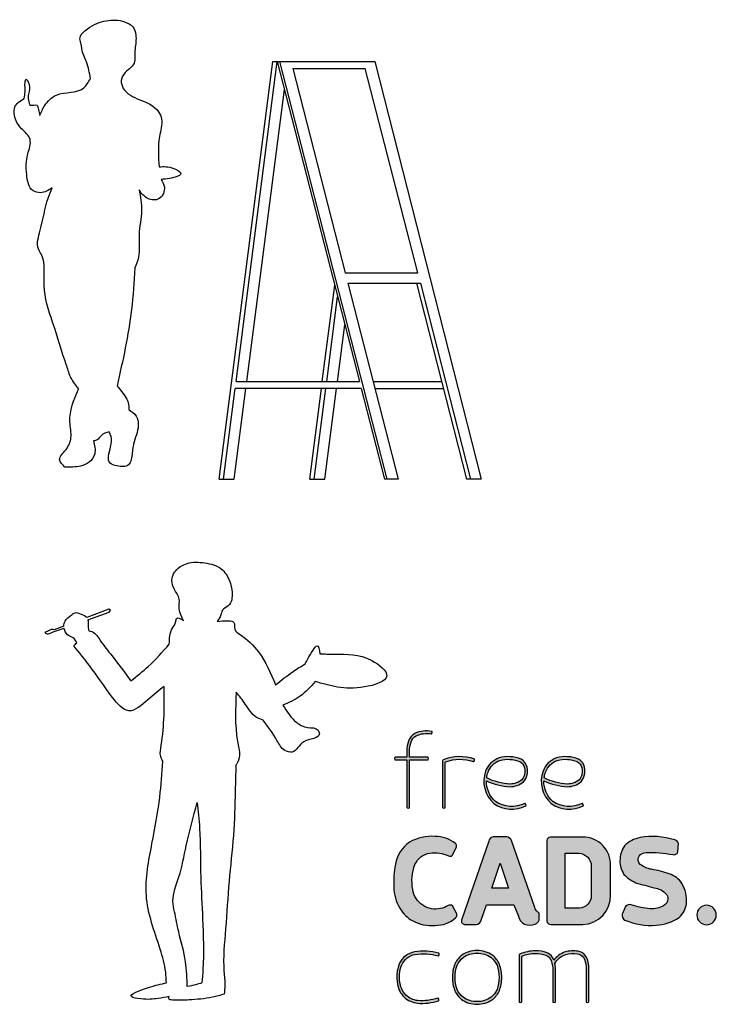
# Model space of a CAD drawing. Units: inches. Extents: x -6197 to -6119.5, y 12062.3 to 12122.4.
import ezdxf

# ---------------------------------------------------------------- set-up
doc = ezdxf.new("R2010")
doc.units = ezdxf.units.IN
doc.header["$MEASUREMENT"] = 0
doc.layers.add('freecads.com', color=7, linetype='Continuous')

# ---------------------------------------------------------------- blocks, each defined once
blk = doc.blocks.new('A$C7A693FB6')
at = {"layer": 'freecads.com', "true_color": 0xc7c8ca}
h = blk.add_hatch(color=9, dxfattribs=at)
h.dxf.hatch_style = 1
edge = h.paths.add_edge_path()
edge.add_arc((140.1538127532352, 300.6546312716704), 21.61675633792863, 108.2032252494281, 160.6504463965192)
edge.add_arc((147.7178234376818, 297.4731191089118), 29.81176414172355, 159.6978691462817, 228.706553973592)
edge.add_arc((146.3245251336371, 302.1564739358803), 32.67411261440294, 235.9813383223777, 295.5016419348553)
edge.add_arc((160.1494820244516, 273.0936783557672), 0.4918813364811017, 299.5324380509559, 342.7686740131996)
edge.add_arc((158.6254212458475, 273.3114541418208), 2.026726126424374, 349.6683109373354, 421.3351453676448)
edge.add_arc((159.4152204808121, 274.6329702099475), 0.4918813364807222, 68.23478229087897, 110.683813852154)
edge.add_arc((146.3245251336405, 302.1564739358805), 29.98785541781536, 236.3083764983362, 295.51450789889964, ccw=False)
edge.add_arc((147.7178234376808, 297.4731191089119), 27.12550694513324, 178.6471360152599, 228.3465639945595, ccw=False)
edge.add_arc((147.8832632161733, 355.9556434467408), 63.95382284342681, 244.7473414766129, 266.8824281259978)
edge.add_arc((144.4494490085858, 313.1411216460407), 21.04469848496443, 269.8793420018887, 310.7286813278013)
edge.add_arc((145.7998834629707, 307.8461802232047), 16.33301927633285, 319.2900061744131, 373.6420763243655)
edge.add_arc((149.5666043489365, 309.1554966144702), 12.36971602405946, 11.86324171132332, 60.95424492016926)
edge.add_arc((142.7280703080931, 288.6233387050087), 33.87556016904278, 67.71857367640276, 105.981897984822)
edge = h.paths.add_edge_path(flags=16)
edge.add_arc((149.4952735232085, 309.0762608876301), 9.787749267912577, 12.2091753879331, 59.922429973902126, ccw=False)
edge.add_arc((145.7174918049491, 307.8872508291432), 13.73634082696034, -39.7856299137178, 13.724243883165684, ccw=False)
edge.add_arc((144.4494490085832, 313.1411216460385), 18.35844128837472, 270.09352389860436, 310.094068738446, ccw=False)
edge.add_arc((147.8832632161673, 355.9556434467427), 61.26756564684096, 243.7873216456942, 266.8151733359257, ccw=False)
edge.add_arc((147.7491142864103, 297.4672288530357), 27.15729734774515, 159.6149002581664, 172.5493091997715, ccw=False)
edge.add_arc((140.153812753234, 300.654631271672), 18.9304991413382, 108.35887957662649, 160.6504463965181, ccw=False)
edge.add_arc((142.7280703080969, 288.6233387050073), 31.18930297245655, 68.02212811044461, 105.8850275307042, ccw=False)
edge = h.paths.add_edge_path()
edge.add_arc((198.202223562937, 300.6546312716712), 21.61675633792764, 108.2032252494269, 160.6504463965205)
edge.add_arc((205.7662342473849, 297.4731191089119), 29.81176414172408, 159.6978691462824, 228.7065539735913)
edge.add_arc((204.3729359433387, 302.1564739358795), 32.67411261440186, 235.9813383223783, 295.5016419348543)
edge.add_arc((218.1978928341549, 273.0936783557707), 0.4918813364828653, 299.5324380504857, 342.7686740115021)
edge.add_arc((216.6738320555507, 273.3114541418201), 2.026726126423786, 349.6683109370368, 421.3351453677147)
edge.add_arc((217.463631290511, 274.6329702099473), 0.4918813364815973, 68.23478229069511, 110.683813852346)
edge.add_arc((204.3729359433407, 302.1564739358807), 29.98785541781419, 236.30837649834018, 295.5145078988942, ccw=False)
edge.add_arc((205.7662342473832, 297.4731191089118), 27.12550694513312, 178.6471360152597, 228.3465639945596, ccw=False)
edge.add_arc((205.9316740258758, 355.9556434467404), 63.9538228434264, 244.7473414766128, 266.8824281259978)
edge.add_arc((202.4978598182882, 313.141121646041), 21.04469848496466, 269.8793420018889, 310.7286813278011)
edge.add_arc((203.8482942726739, 307.8461802232046), 16.33301927633222, 319.290006174412, 373.6420763243666)
edge.add_arc((207.6150151586388, 309.1554966144699), 12.36971602405979, 11.86324171132408, 60.95424492016862)
edge.add_arc((200.7764811177956, 288.6233387050083), 33.8755601690432, 67.71857367640301, 105.9818979848218)
edge = h.paths.add_edge_path(flags=16)
edge.add_arc((207.5436843329116, 309.0762608876305), 9.787749267911977, 12.20917538793151, 59.92242997390349, ccw=False)
edge.add_arc((203.7659026146512, 307.8872508291433), 13.73634082696076, -39.78562991371689, 13.724243883164775, ccw=False)
edge.add_arc((202.4978598182855, 313.141121646039), 18.35844128837518, 270.09352389860493, 310.0940687384455, ccw=False)
edge.add_arc((205.9316740258698, 355.9556434467427), 61.26756564684091, 243.7873216456942, 266.8151733359257, ccw=False)
edge.add_arc((205.7975250961121, 297.4672288530359), 27.15729734774434, 159.6149002581662, 172.5493091997716, ccw=False)
edge.add_arc((198.2022235629369, 300.6546312716716), 18.93049914133868, 108.35887957662709, 160.6504463965173, ccw=False)
edge.add_arc((200.7764811177994, 288.6233387050077), 31.18930297245618, 68.02212811044433, 105.8850275307044, ccw=False)
edge = h.paths.add_edge_path()
edge.add_arc((77.4383804729058, 318.1713471843356), 1.187161785593199, 119.643900352638, 181.8497095416057)
edge.add_line((76.25183727888907, 318.1330280780639), (76.25183727889089, 271.2397693597086))
edge.add_arc((76.74250195588859, 271.274344262877), 0.4918813364850925, 184.0307098855339, 227.2669458584226)
edge.add_arc((77.59522691546975, 272.5561584823187), 2.026726126421155, 234.1665827842983, 305.8334172158771)
edge.add_arc((78.44795187505609, 271.2743442628779), 0.4918813364829538, 312.7330541417854, 364.8189486990127)
edge.add_line((78.93809447547756, 271.3156659331289), (78.93809447547937, 316.8658167021531))
edge.add_arc((79.45977891201615, 316.7667980734737), 0.5309984370506567, 103.60895254350089, 169.2527833850964, ccw=False)
edge.add_arc((93.8189592287604, 277.5722746403117), 42.26964161502002, 71.40332000574301, 110.03902691438739, ccw=False)
edge.add_arc((107.4160080386091, 318.1126323747644), 0.4918813364845933, 256.230659968113, 298.6794023509207)
edge.add_arc((106.4728650092169, 319.3294597150131), 2.026726126424748, 305.5790392766892, 377.2458737086602)
edge.add_arc((107.9596257438401, 319.7291221574039), 0.4918813364833685, 24.14551063533708, 67.38174660705616)
edge.add_arc((93.8189592287654, 277.5722746403123), 44.95589881160895, 71.41245649237347, 112.1746551594717)
edge = h.paths.add_edge_path()
edge.add_arc((65.16475690578633, 347.5960534314625), 0.4918813364808153, 31.55574755267662, 74.7919835243243)
edge.add_arc((59.95728752306445, 321.0632684063825), 27.52962218528399, 78.82269341066285, 115.3411563788757)
edge.add_arc((55.05603529607061, 333.7149427651734), 14.03222032725949, 119.3679185821839, 161.4016785520149)
edge.add_arc((70.49085921057485, 328.2376457423035), 30.40907221205861, 160.8955694441944, 180.0052612748601)
edge.add_line((40.0817871267227, 328.2348533815348), (40.0817871267227, 321.8651307657929))
edge.add_line((40.0817871267227, 321.8651307657929), (28.39882337656854, 321.8651307657929))
edge.add_arc((28.43339827973917, 321.3744660887993), 0.4918813364811202, 94.03070988582041, 137.2669458583613)
edge.add_arc((29.7152124991823, 320.5217411292111), 2.026726126422403, 144.1665827841608, 215.8334172157518)
edge.add_arc((28.43339827974179, 319.6690161696238), 0.4918813364832616, 222.7330541411461, 274.0307098860634)
edge.add_line((28.46797318291465, 319.1783514926283), (40.08178712672088, 319.1783514926283))
edge.add_line((40.08178712672088, 319.1783514926283), (40.0817871267227, 271.2397693597086))
edge.add_arc((40.5724518037204, 271.274344262877), 0.4918813364850925, 184.0307098855339, 227.2669458584226)
edge.add_arc((41.42517676330247, 272.5561584823193), 2.026726126422144, 234.166582784287, 305.8334172158888)
edge.add_arc((42.27790172288784, 271.2743442628764), 0.4918813364831459, 312.7330541420634, 364.8189486991835)
edge.add_line((42.76804432330937, 271.3156659331289), (42.76804432330937, 319.1716047255431))
edge.add_line((42.76804432330937, 319.1716047255431), (61.16963453544849, 319.1783514926319))
edge.add_arc((61.13505963228442, 319.6690161696508), 0.4918813365058924, 274.0307098848521, 317.2669458581709)
edge.add_arc((59.85324541284878, 320.5217411292149), 2.026726126426666, 324.1665827844579, 395.8334172153672)
edge.add_arc((61.13505963228242, 321.3744660887727), 0.4918813365108904, 42.7330541414902, 94.07272378279853)
edge.add_line((61.10012494343391, 321.8651052807691), (42.76804432330937, 321.8583839987041))
edge.add_line((42.76804432330937, 321.8583839987041), (42.76804431199707, 328.2344114724692))
edge.add_arc((70.49497584455897, 328.2373015020895), 27.72693168317847, 160.8486489196256, 180.0059720455945, ccw=False)
edge.add_arc((55.05603529607211, 333.7149427651742), 11.34596313067297, 119.83176293224949, 161.401678552021, ccw=False)
edge.add_arc((59.95728752306032, 321.0632684063825), 24.84336498869465, 78.80715845433161, 115.117361622282, ccw=False)
edge.add_arc((64.83416259426407, 345.922952469769), 0.4918813364843396, 263.640375758216, 306.0896392688103)
edge.add_arc((63.74195897024139, 347.0079772591266), 2.026726126418368, 312.9892761945861, 384.6561106267534)
at = {"layer": 'freecads.com', "true_color": 0x000000}
h = blk.add_hatch(color=18, dxfattribs=at)
h.dxf.hatch_style = 1
edge = h.paths.add_edge_path()
edge.add_arc((343.1696204293858, 162.4636060825214), 9.838309727421802, 0, 180)
edge.add_arc((343.1696204293858, 162.4636060825214), 9.838309727421802, 180, 360)
edge = h.paths.add_edge_path()
edge.add_arc((290.8848206669144, 177.6306236927711), 32.04856826551866, 353.2755136182471, 391.5868350017521)
edge.add_arc((298.2236303118646, 181.1165336599412), 23.98708497329241, 33.67621700606461, 72.60126687052109)
edge.add_arc((270.9021272323723, 107.8038741768424), 102.1994084677598, 70.27428636491834, 80.65532487628896)
edge.add_arc((291.0335735315744, 232.70193125369), 24.31354191749976, 231.7920908530376, 261.63525273384664, ccw=False)
edge.add_arc((280.257231356353, 218.3758302061226), 6.403233737567811, 145.1712782271715, 228.2716123444561, ccw=False)
edge.add_arc((282.785907775978, 215.2917684481669), 10.29788866606735, 93.5563307499346, 139.1098523304732, ccw=False)
edge.add_arc((286.8683735513037, 112.8343215968708), 112.8343217996079, 78.64121473179688, 92.39808452475802, ccw=False)
edge.add_arc((309.9871765515883, 227.9233395635781), 4.553757391280077, 258.654450342611, 335.5687012640083)
edge.add_line((314.1331807611859, 226.0398971108771), (314.7970437249642, 234.8194093676902))
edge.add_arc((309.5631491772793, 233.0283636003942), 5.531861990038623, 18.89101565281942, 74.61733202640126)
edge.add_arc((288.5513327932312, 166.6886317145113), 75.11587323568475, 72.58680032898508, 99.7343136317976)
edge.add_arc((281.0442879602331, 212.538934688426), 28.6585954700145, 100.4408533901963, 136.342336068393)
edge.add_arc((280.4691309319552, 217.7252925452275), 24.88927011657055, 144.0895788053085, 180.8593640679634)
edge.add_arc((279.6484364410751, 216.7879023245663), 24.07238635462055, 178.6572448966717, 213.8744914599057)
edge.add_arc((283.9083169300389, 225.8216059037505), 33.04436405735626, 222.7984799594865, 252.0749885901088)
edge.add_arc((409.8939510715993, 669.867587108679), 494.5964883506406, 254.0209082578499, 256.2350209104834)
edge.add_arc((287.8806232958599, 170.256933887438), 19.70056637433939, 44.20654637147919, 77.30587175785729, ccw=False)
edge.add_arc((297.0062831397495, 179.0720729556042), 7.012818873662098, -1.5001651294591056, 44.5650102805173, ccw=False)
edge.add_arc((295.756437482093, 179.0261742001098), 8.261408473637987, 298.2311871199401, 359.0449879430868, ccw=False)
edge.add_arc((287.8090225876832, 193.0179499165473), 24.35119689081586, 266.4157178802607, 299.13356767022924, ccw=False)
edge.add_arc((292.7563057973377, 245.0047183918243), 76.56416303974659, 250.4022047850329, 265.15275002210376, ccw=False)
edge.add_arc((265.5789486413729, 167.4099730391829), 5.667093522619209, 74.68772782329917, 141.4681576504624)
edge.add_line((261.1457963251905, 170.9402859906986), (257.9689850336545, 163.3219308767075))
edge.add_arc((262.6274547032019, 161.8429865874872), 4.887598170135409, 162.3866955760505, 246.1384215057274)
edge.add_arc((287.4494915989869, 220.3589992849836), 68.45008656556237, 246.95122400588, 273.9898026799247)
edge.add_arc((289.6879885954807, 197.0643455740836), 45.0602960849256, 273.2112748019098, 304.7435954536468)
edge.add_arc((301.4890011550982, 176.2723307118625), 21.35855686439896, 310.5275175533543, 353.5632215634329)
edge = h.paths.add_edge_path()
edge.add_line((246.0640145070392, 182.6210778351815), (246.0640145070392, 212.3241524614095))
edge.add_arc((218.1816005595172, 213.3041035511928), 27.89962923910172, 357.9871197448085, 450.5803736083035)
edge.add_line((217.8989980409788, 241.202301476791), (185.2995279704282, 241.202301476791))
edge.add_arc((185.7592706872992, 237.0681434450711), 4.159642532351842, 96.34555580739377, 170.0567550037188)
edge.add_line((181.6621089846267, 237.7863996522174), (181.6621089846267, 156.5067082910973))
edge.add_arc((185.7130168313935, 156.8159415744951), 4.062693639269118, 184.3653094378038, 271.2718551952325)
edge.add_line((185.8031933454386, 152.7542488481959), (218.0454575576841, 152.7542488481959))
edge.add_arc((216.67229351146, 182.1181822956717), 29.39602297940376, 272.6774079435917, 360.980241362738)
edge = h.paths.add_edge_path(flags=16)
edge.add_line((214.5788121052374, 169.443439005463), (200.2437425900462, 169.443439005463))
edge.add_line((200.2437425900462, 169.443439005463), (200.2437425900462, 224.861223551452))
edge.add_line((200.2437425900462, 224.861223551452), (214.3589203687698, 224.861223551452))
edge.add_arc((213.4891577763401, 211.7654653452275), 13.1246093261128, 0.9488699358980739, 86.20024701537318, ccw=False)
edge.add_line((226.611967342551, 211.9828108122856), (226.611967342551, 182.0684988974281))
edge.add_arc((213.9991504561088, 182.0429546585186), 12.6128427532838, -87.36586990839709, 0.11603871621440476, ccw=False)
edge = h.paths.add_edge_path()
edge.add_arc((140.7943554872424, 236.1256069520055), 5.189345677915158, 16.42917765890726, 86.1416713329243)
edge.add_line((141.143544767614, 241.3031908877201), (127.331249254732, 241.3031908877201))
edge.add_arc((128.4653361711673, 235.6836558771457), 5.732828871429978, 101.4096981907611, 167.2180096827639)
edge.add_line((122.8745728468184, 236.951998228491), (95.47711365303621, 157.2481774119115))
edge.add_arc((98.60738128902854, 156.1997775287089), 3.301169154714755, 161.4830965687202, 264.7226972713264)
edge.add_line((98.30375252002341, 152.9126013304085), (110.1119305099874, 152.9126013304085))
edge.add_arc((110.0940285590948, 158.1590759387759), 5.246505150677897, 270.1955031382058, 350.0571425142275)
edge.add_line((115.2617335469786, 157.2531833103203), (120.461765660837, 172.6769416223142))
edge.add_line((120.461765660837, 172.6769416223142), (148.3229994405847, 172.6769416223142))
edge.add_line((148.3229994405847, 172.6769416223142), (152.8661881407807, 161.3005524899454))
edge.add_arc((165.8082469593937, 164.7120474554202), 13.3841392836409, 194.7671190466299, 239.9582071692397)
edge.add_arc((164.2980651482303, 166.6209022411928), 14.45869936490273, 248.9626154833211, 292.8840273558571)
edge.add_arc((167.1546344916472, 160.3464100112096), 7.569652552684759, 291.4321409489293, 335.0884638981837)
edge.add_line((174.0200006915566, 157.1579328340122), (174.0200006915566, 162.8572921045561))
edge.add_arc((170.2133089746288, 162.4959730180938), 3.823800898316829, 5.422089434263651, 57.84182406900277)
edge.add_arc((176.9176596580193, 171.7945161503539), 7.651199587942645, 194.1939537312615, 232.3928357147342, ccw=False)
edge.add_line((169.500041773932, 169.9184031313162), (145.7718205383499, 237.593309316213))
h.paths.add_polyline_path([(142.7897797849255, 189.5736803996588), (126.0445350820519, 189.5736803996588), (134.3902020946298, 214.9818573193406)], flags=16)
edge = h.paths.add_edge_path()
edge.add_arc((86.8592510146051, 162.4373828536583), 3.826042247839482, 312.1299985804686, 377.972319914028)
edge.add_line((90.49860418655226, 163.6179368643207), (86.17702548081797, 171.5486033577909))
edge.add_arc((83.80309661618482, 169.1466032604943), 3.377150088721392, 45.33676058611885, 125.9106013597289)
edge.add_arc((66.51498360703901, 199.7613530360744), 31.80534970440741, 284.01046898674167, 298.7691590134854, ccw=False)
edge.add_arc((69.19584694103584, 191.6347990389389), 23.28013952352295, 236.3772556936009, 282.45069946151494, ccw=False)
edge.add_arc((69.31177533073551, 191.9217751513023), 23.58337955629239, 189.0063333186407, 236.52878679716508, ccw=False)
edge.add_arc((92.87855886101421, 196.6924304553491), 47.61740674763477, 159.5296417362086, 190.2368839039962, ccw=False)
edge.add_arc((65.59756286227851, 206.4608114536045), 18.6469552126828, 96.74101039355781, 158.3335350568109, ccw=False)
edge.add_arc((68.05774919894961, 191.8480520613528), 33.45539524065125, 65.18297915570167, 97.9877288239366, ccw=False)
edge.add_arc((83.75100261094548, 225.04324660106), 3.275939245330761, 239.7304829850701, 312.0218741429899)
edge.add_line((85.94396309699187, 222.609586344217), (90.19868691474403, 231.1402753823822))
edge.add_arc((87.38786010881513, 232.3313364806043), 3.052764955352191, 337.0356602815251, 411.5960473281256)
edge.add_arc((68.12174828755826, 207.3918649390801), 34.56699281293001, 52.2500320303104, 89.00434785631009)
edge.add_arc((65.63410976224633, 195.8233516607141), 46.23354774673614, 86.1699238497659, 119.5979673440978)
edge.add_arc((62.23916945322021, 208.0313572675149), 34.08098981112958, 124.779191723681, 170.4354704173881)
edge.add_arc((113.2601339306768, 196.0072124369949), 86.4567015183262, 168.1953079947811, 183.466399120789)
edge.add_arc((69.91247652488372, 191.1843436988534), 42.9527708221282, 180.5396848707813, 210.7589979072758)
edge.add_arc((63.08503768021617, 187.0612726979269), 34.97715789889036, 210.6749329033254, 240.8972567862861)
edge.add_arc((65.13893098518851, 193.0687430847212), 41.24055603915648, 242.4636306661784, 274.83212936902)
edge.add_arc((69.18102172545848, 182.6412316579221), 30.67172864667495, 268.9386626855082, 311.3034906129058)
at = {"layer": 'freecads.com', "true_color": 0xc7c8ca}
h = blk.add_hatch(color=9, dxfattribs=at)
h.dxf.hatch_style = 1
edge = h.paths.add_edge_path()
edge.add_arc((208.261278111128, 95.1205834886234), 28.40779453373561, 81.64014714796792, 105.13414053939351, ccw=False)
edge.add_arc((211.1142185195407, 113.8620371179961), 9.451196814020392, 40.50808698988442, 82.233108941956, ccw=False)
edge.add_arc((204.5954294681008, 110.4493599938276), 16.70490751088967, 0.05396173480869493, 34.8753669321531, ccw=False)
edge.add_line((221.3003295703147, 110.465092839484), (221.3003283777343, 74.68873519509361))
edge.add_arc((221.7909930547285, 74.72331009826036), 0.4918813364814429, 184.0307098853647, 227.2669458585905)
edge.add_arc((222.6437180143141, 76.00512431770449), 2.026726126422278, 234.16658278429, 305.8334172158861)
edge.add_arc((223.496442973899, 74.72331009826387), 0.4918813364852829, 312.7330541419156, 364.81894870143)
edge.add_line((223.986585574321, 74.76463176853576), (223.986585574321, 110.4676240775552))
edge.add_arc((204.5954294680946, 110.4493599938247), 19.39116470748461, 0.05396556034367673, 35.25589158689552)
edge.add_arc((211.1147589862007, 113.862691055492), 12.13662000111364, 39.86791125577775, 80.58244588785008)
edge.add_arc((208.2612781111257, 95.1205834886259), 31.094051730321, 81.04627766673387, 105.3183102910388)
edge.add_arc((207.3128970348926, 103.583282575004), 22.71989786920953, 108.6515278312196, 144.9559544340595)
edge.add_arc((166.082535485584, 107.9340489835826), 24.24236241244342, 21.01885948635306, 30.53011243698279)
edge.add_arc((177.7262209629165, 113.6364303957112), 11.3605410446993, 35.59560743798678, 68.07514234883433)
edge.add_arc((171.2027314627878, 98.61814760329645), 27.73197876278706, 67.15778955630186, 92.60395400663121)
edge.add_arc((170.9580505700843, 83.44886938712713), 42.88464082449499, 91.35652746266034, 112.8387435126899)
edge.add_arc((154.9292420017163, 121.6887432459818), 1.423068406686943, 115.6669681166932, 172.4859943177595)
edge.add_line((153.5183935898222, 121.8748358271514), (153.518393589824, 74.68873519509361))
edge.add_arc((154.0090582668187, 74.72331009826064), 0.4918813364820582, 184.0307098853929, 227.2669458585619)
edge.add_arc((154.8617832264046, 76.0051243177047), 2.026726126422984, 234.1665827842727, 305.8334172159035)
edge.add_arc((155.7145081859886, 74.72331009826233), 0.4918813364853513, 312.7330541421878, 364.8189487016086)
edge.add_line((156.2046507864106, 74.76463176853576), (156.2046507864106, 120.4799220949462))
edge.add_arc((156.6910339660905, 120.5089898316033), 0.4872509936263564, 108.93241815004339, 183.4201019744719, ccw=False)
edge.add_arc((170.9580505700787, 83.44886938712074), 40.19838362791297, 91.3565274626518, 111.0294599033812, ccw=False)
edge.add_arc((171.1986952190427, 98.60450457176027), 25.05986157365111, 67.16139386137081, 92.7270237863437, ccw=False)
edge.add_arc((177.7220497016358, 113.6323624109626), 8.680054637799602, 36.35606175760063, 68.34351252844567, ccw=False)
edge.add_arc((166.0825354855874, 107.9340489835706), 21.5561052158567, 1.6618769930880717, 30.202188607587175, ccw=False)
edge.add_line((187.6295737281343, 108.5592010061264), (187.6295737281362, 74.68873519509361))
edge.add_arc((188.1202384051309, 74.72331009826061), 0.4918813364819995, 184.03070988539, 227.2669458585646)
edge.add_arc((188.9729633647159, 76.00512431770447), 2.026726126422267, 234.1665827842898, 305.8334172158863)
edge.add_arc((189.8256883243014, 74.72331009826364), 0.4918813364847301, 312.733054141885, 364.818948701462)
edge.add_line((190.3158309247228, 74.76463176853576), (190.3158309247228, 108.5970176826158))
edge.add_arc((166.082535485596, 107.9340489835716), 24.24236241243658, 1.567093344320208, 13.39955175350389)
edge.add_arc((208.1153021152303, 102.0567155372392), 21.7383549929397, 109.5400224172028, 148.0755155677706, ccw=False)
edge = h.paths.add_edge_path()
edge.add_arc((109.8960746482563, 101.5249303539561), 26.35028038201353, 25.19111344563328, 49.7064704732981)
edge.add_arc((111.3594953560967, 99.59906902525408), 26.97639124184472, 54.72891190369938, 90.5541312783105)
edge.add_arc((110.8377037248754, 99.5990690252916), 26.97639124180727, 89.44586872167257, 125.2710880963797)
edge.add_arc((112.3011244327363, 101.5249303539557), 26.35028038202159, 130.2935295267702, 154.808886554339)
edge.add_arc((126.2398219926386, 99.37065730895813), 40.07870566201949, 160.5129937365808, 179.9533827710763)
edge.add_arc((126.2398219926421, 99.43587530629524), 40.07870566202318, 180.0466172292821, 199.4870062634114)
edge.add_arc((112.3011244327332, 97.28160226129147), 26.35028038201616, 205.1911134456421, 229.7064704731974)
edge.add_arc((110.8377037248802, 99.20746358995937), 26.97639124180819, 234.7289119035809, 270.5541312783211)
edge.add_arc((111.3594953560901, 99.20746359000026), 26.97639124184894, 269.4458687217075, 305.2710880963778)
edge.add_arc((109.8960746482509, 97.28160226129401), 26.35028038201687, 310.2935295267836, 334.8088865543788)
edge.add_arc((95.95737708834096, 99.43587530629048), 40.07870566202343, 340.5129937366125, 359.9533827709016)
edge.add_arc((95.95737708833893, 99.37065730896285), 40.07870566202546, 0.04661722909374306, 19.48700626338697)
edge = h.paths.add_edge_path(flags=16)
edge.add_arc((95.95737708832343, 99.4315040991513), 37.39244846545177, 340.72003334334147, 359.95338277108937, ccw=False)
edge.add_arc((109.8960746482577, 97.27723105415876), 23.66402318542281, 310.5838482302023, 334.48791566190687, ccw=False)
edge.add_arc((111.2307994702083, 99.463494872907), 24.57709084166403, 269.6918050798081, 304.8956357211521, ccw=False)
edge.add_arc((110.9674367642077, 99.46801718512084), 24.58160753253385, 235.11341864058681, 270.30572081836954, ccw=False)
edge.add_arc((112.3011244327323, 97.2772310541579), 23.66402318542845, 205.5120843380843, 229.421378555179, ccw=False)
edge.add_arc((126.2398219926608, 99.43150409915143), 37.39244846545259, 180.0466172289109, 199.2799666566583, ccw=False)
edge.add_arc((126.239821992653, 99.37065730896055), 37.39244846544481, 160.7200333433143, 179.953382771084, ccw=False)
edge.add_arc((112.3011244327279, 101.5249303539543), 23.66402318542558, 130.5786214448013, 154.4879156618746, ccw=False)
edge.add_arc((110.9674367642114, 99.33414422299444), 24.5816075325339, 89.69427918164308, 124.88658135941299, ccw=False)
edge.add_arc((111.2307994702097, 99.33866653520876), 24.57709084166363, 55.104364278877085, 90.30819492019953, ccw=False)
edge.add_arc((109.8960746482558, 101.5249303539546), 23.66402318542525, 25.512084338125078, 49.416151769825376, ccw=False)
edge.add_arc((95.9573770883301, 99.3706573089605), 37.39244846544509, 0.04661722891609088, 19.279966656685588, ccw=False)
edge = h.paths.add_edge_path()
edge.add_arc((51.59033076620959, 104.5023450878739), 21.02604112400761, 100.2293871277257, 155.6131205923017)
edge.add_arc((67.16018527017981, 99.60362165698818), 37.2813191884159, 158.6376280384836, 190.7802142258445)
edge.add_arc((56.42350627530941, 97.4312892324859), 26.32810504628776, 190.5064794435654, 223.1434487199879)
edge.add_arc((54.20039884524137, 98.75792931699738), 25.73379501119169, 228.692036714497, 262.7062459628369)
edge.add_arc((54.99629556388413, 128.0783758007159), 54.9962966249523, 265.7632922277344, 288.1939427880684)
edge.add_arc((71.99382573105079, 76.29161325324303), 0.4918813365030065, 290.7426716697364, 333.9789076450074)
edge.add_arc((70.5209421648571, 76.73972211307334), 2.026726126427396, 340.8785445712408, 412.5453790012286)
edge.add_arc((71.50340573258447, 77.92502919896899), 0.4918813365100457, 59.44501592400427, 103.2123217645986)
edge.add_arc((54.99629556388619, 128.0783758007215), 52.31003942836946, 265.84298783294275, 288.26507989886755, ccw=False)
edge.add_arc((54.20039884524117, 98.75792931699898), 23.04753781460447, 229.0154744748766, 262.53072476759314, ccw=False)
edge.add_arc((56.42386378112957, 97.43153721921128), 23.64227862535174, 190.4758104875937, 222.827578853519, ccw=False)
edge.add_arc((67.16018527018193, 99.60362165698568), 34.59506199182982, 158.7569020747099, 190.7802142258665, ccw=False)
edge.add_arc((51.59033076621142, 104.5023450878756), 18.33978392742007, 100.29556229082152, 155.3949868098461, ccw=False)
edge.add_arc((56.89068516353239, 70.05863085961148), 53.1845519136239, 73.86742914481181, 99.28179610676523, ccw=False)
edge.add_arc((71.76329717507345, 121.6315241590186), 0.4918813365030767, 258.8984685785338, 299.6750907375683)
edge.add_arc((70.79915154433625, 122.8317786122677), 2.026726126428695, 306.5747276610272, 378.2415620906522)
edge.add_arc((72.27874278589158, 123.2572163958602), 0.4918813365110627, 25.14119901544435, 71.25337670798646)
edge.add_arc((56.89068516353579, 70.05863085961332), 55.8708091102089, 73.84411949061781, 99.30563497474644)
at = {"layer": 'freecads.com'}
for points in [[(65.58390442835662, 347.8534686670282, 0.1909240699250873), (65.29378928155711, 348.0707089857133, 0.1607042461837881), (48.17441188112207, 345.943862034168, 0.1854914147818408), (41.75660903182506, 338.1902604471543, 0.08357553701263709), (40.0817871267227, 328.2348533815348), (40.0817871267227, 321.8651307657929), (28.39882337656854, 321.8651307657929, 0.1909240699291303), (28.0721000067133, 321.7082486633699, 0.3233132727007023), (28.07210000671148, 319.3352335950549, 0.227642567099128), (28.46797318291465, 319.1783514926283), (40.08178712672088, 319.1783514926283), (40.0817871267227, 271.2397693597086, 0.1909240699306959), (40.23866922914749, 270.9130459898479, 0.3233132727007579), (42.61168429746249, 270.9130459898515, 0.231262987135859), (42.76804432330937, 271.3156659331289), (42.76804432330937, 319.1716047255431), (61.16963453544849, 319.1783514926319, 0.1909240699326368), (61.49635790532739, 319.3352335950622, 0.3233132726974162), (61.49635790533102, 321.7082486633626, 0.2278353952159352), (61.10012494343391, 321.8651052807691), (42.76804432330937, 321.8583839987041), (42.76804431199707, 328.2344114724692, -0.08378482305409404), (44.3025838440517, 337.3335282943044, -0.1833986582441332), (49.41192982166103, 343.557450207707, -0.1597722091533594), (64.7796775841307, 345.4340980611232, 0.1873674031164196), (65.12390541348395, 345.5254649254457, 0.3233132727034803)], [(76.85120083540642, 319.2031287399368, 0.2782918623332811), (76.25183727888907, 318.1330280780639), (76.25183727889089, 271.2397693597086, 0.1909240699306948), (76.40871938131568, 270.9130459898479, 0.3233132727006405), (78.78173444962886, 270.9130459898515, 0.2312629871363541), (78.93809447547756, 271.3156659331289), (78.93809447547937, 316.8658167021531, -0.2945238314324685), (79.33483817614433, 317.2828883297952, -0.1701954113470862), (107.2989335158745, 317.6348868302448, 0.1873650494415168), (107.6520658935333, 317.6810956575428, 0.3233132727025344), (108.4084721599411, 319.9303288768097, 0.1909240699253981), (108.1487981023038, 320.1831717890236, 0.1797581251139338)], [(133.400988976693, 321.1895655451553, 0.2329244987751743), (119.7580843988962, 307.8169227673716, 0.3105498022921123), (128.0445714092639, 275.0743594140513, 0.2657071005714478), (160.3919383202701, 272.6657038310623, 0.1909240698825507), (160.6192860263418, 272.9479682017409, 0.3233132726945266), (159.5976121046897, 275.089785867207, 0.1873663555165316), (159.2414827959092, 275.0931467695664, -0.2642400178410728), (129.6895782523879, 277.2055217532943, -0.2203191110100074), (120.5998776920333, 298.1135451909759, 0.09688397365073616), (144.4051314456719, 292.0964698248135, 0.1801506609488795), (158.1806482454704, 297.1932847444405, 0.2417040985896783), (161.6721165320596, 311.6984180250001, 0.2175371146621262), (155.5721994045252, 319.9695015406833, 0.1685239810017675)], [(154.4006195162347, 317.546067049534, -0.2112492178642363), (159.0616438701418, 311.14618700149, -0.2378180743213001), (156.2731010770567, 299.0971329568383, -0.1763294319352773), (144.4794154782558, 294.7827048148029, -0.1008174648132787), (120.8211107234856, 300.9887943215399, -0.05649700198620179), (122.2926076740368, 306.9268837266573, -0.2322085942165075), (134.1913120579084, 318.6216116300529, -0.1667277043148384)], [(191.4493997863956, 321.1895655451553, 0.2329244987751859), (177.8064952085988, 307.8169227673716, 0.3105498022921053), (186.0929822189664, 275.0743594140513, 0.265707100571441), (218.4403491299709, 272.6657038310623, 0.1909240698770103), (218.6676968360425, 272.94796820173, 0.3233132726963006), (217.6460229143904, 275.089785867207, 0.1873663555182269), (217.2898936056063, 275.0931467695664, -0.2642400178410289), (187.7379890620905, 277.2055217532943, -0.2203191110100083), (178.6482885017358, 298.1135451909759, 0.0968839736507368), (202.4535422553745, 292.0964698248135, 0.1801506609488773), (216.2290590551729, 297.1932847444405, 0.2417040985896886), (219.7205273417621, 311.6984180250001, 0.2175371146621202), (213.6206102142278, 319.9695015406833, 0.1685239810017652)], [(212.4490303259372, 317.546067049534, -0.2112492178642504), (217.1100546798443, 311.14618700149, -0.237818074321292), (214.3215118867593, 299.0971329568383, -0.1763294319352725), (202.5278262879583, 294.7827048148029, -0.1008174648132787), (178.8695215331882, 300.9887943215399, -0.0564970019862035), (180.3410184837394, 306.9268837266573, -0.2322085942165009), (192.2397228676109, 318.6216116300529, -0.1667277043148405)], [(89.42581756922482, 159.5998953377457, 0.2954652772994217), (90.49860418655226, 163.6179368643207), (86.17702548081797, 171.5486033577909, 0.3668083756100806), (81.822323023227, 171.8818690053886, -0.06448609874851835), (74.21503276433032, 168.902164569834, -0.2037860447889977), (56.3051181580704, 172.2493919583867, -0.2103796911642634), (46.01915425342668, 188.2299470614453, -0.1347931960817215), (48.26803696233583, 213.3453209340987, -0.2754107991691995), (63.40875369787864, 224.9788581417852, -0.1441233560881904), (82.09970580755362, 222.213936295313, 0.326325940544454), (85.94396309699187, 222.609586344217), (90.19868691474403, 231.1402753823822, 0.3373164453018336), (89.28424332706345, 234.7236375825087, 0.1617601008492787), (68.72240279743346, 241.9536387113985, 0.1469005748265781), (42.79885105477115, 236.0239971407609, 0.2018909279320758), (28.63193639449491, 213.6941968946667, 0.06673149515056971), (26.96161113363996, 190.7797655957293, 0.1326261401292385), (33.00203923887966, 169.2170921490069, 0.1326395085295634), (46.07294505267964, 156.5000181569885, 0.1421808440104941), (68.61289631108957, 151.974765091185, 0.1869860757455073)], [(145.7718205383499, 237.593309316213, 0.3139201381329451), (141.143544767614, 241.3031908877201), (127.331249254732, 241.3031908877201, 0.2953039335196925), (122.8745728468184, 236.951998228491), (95.47711365303621, 157.2481774119115, 0.4836320766431824), (98.30375252002341, 152.9126013304085), (110.1119305099874, 152.9126013304085, 0.3632866959101063), (115.2617335469786, 157.2531833103203), (120.461765660837, 172.6769416223142), (148.3229994405847, 172.6769416223142), (152.8661881407807, 161.3005524899454, 0.1997792799995184), (159.1077243590262, 153.1259272572752, 0.1940244712113894), (169.9205780933007, 153.3001914678462, 0.1928245279758477), (174.0200006915566, 157.1579328340122), (174.0200006915566, 162.8572921045561, 0.2327980629730456), (172.2485592774156, 165.7331337362193, -0.1682348263273368), (169.500041773932, 169.9184031313162)], [(246.0640145070392, 182.6210778351815), (246.0640145070392, 212.3241524614095, 0.427533145278378), (217.8989980409788, 241.202301476791), (185.2995279704282, 241.202301476791, 0.3331947013159227), (181.6621089846267, 237.7863996522174), (181.6621089846267, 156.5067082910973, 0.398486947376509), (185.8031933454386, 152.7542488481959), (218.0454575576841, 152.7542488481959, 0.4055641029149668)], [(322.7129171367815, 173.8778909585562, 0.1687393631435901), (318.185307309026, 194.4173493107555, 0.1714947581273497), (305.3962410945314, 204.0061361046392, 0.04532682888747008), (287.4965774290486, 208.6470361355496, -0.1309563636422468), (275.9952376942711, 213.59704246002, -0.3793668221474195), (275.0010536159807, 222.0328779033152, -0.201424332417349), (282.1471314603023, 225.5698264260755, -0.06009786466247088), (309.0913356116816, 223.4585690891836, 0.3487959090147779), (314.1331807611859, 226.0398971108771), (314.7970437249642, 234.8194093676902, 0.2480599747548195), (311.030555591773, 238.3620504576757, 0.1190105142514957), (275.8507654961195, 240.7230156336809, 0.1579438240049249), (260.3104405572358, 232.3233393088121, 0.1618293659353234), (255.5826603325877, 217.3519990381501, 0.1548852358087821), (259.6620845389007, 203.3705433277828, 0.128442279158078), (273.7381872659898, 194.3812105727193, 0.0096611895200442), (292.2097484647584, 189.4759606771004, -0.1454356272141805), (302.0025989633377, 183.9930948764813, -0.2037484692935271), (304.016698366433, 178.8884785540686, -0.2717586503453019), (299.6643348708913, 171.7474924536036, -0.1437363289786992), (286.2866653929796, 168.7143860094366, -0.06445041269642293), (267.075512672036, 172.8758897140178, 0.2999213032873965), (261.1457963251905, 170.9402859906986), (257.9689850336545, 163.3219308767075, 0.3826216252148614), (260.6502823686806, 157.373153768207, 0.1185284923434042), (292.2121753376832, 152.0748049612739, 0.1384604862398895), (315.3680728054042, 160.0378205111992, 0.1900173404410858)], [(214.5788121052374, 169.443439005463), (200.2437425900462, 169.443439005463), (200.2437425900462, 224.861223551452), (214.3589203687698, 224.861223551452, -0.3901419819800843), (226.611967342551, 211.9828108122856), (226.611967342551, 182.0684988974281, -0.4013990068192301)], [(353.0079301568076, 162.4636060825214, 1), (333.331310701964, 162.4636060825214, 1)], [(47.85632636194714, 125.1941699580348, 0.2464737811563943), (32.44027010390528, 113.183910728847, 0.1411753284008307), (30.53681053214677, 92.63044567855832, 0.1433761482964864), (37.21336438834442, 79.42741287179524, 0.149514386275549), (50.93332684347843, 73.23236475490921, 0.09818588310874377), (72.168036046427, 75.83161541062145, 0.1909240699414682), (72.43584633899081, 76.07582393155099, 0.3233132726929765), (71.75346098540467, 78.34860873075013, 0.1933268343359629), (71.3909812171496, 78.40389032449093, -0.09814817976177825), (51.20434539577036, 75.90595646904694, -0.1472893193683624), (39.08455195160423, 81.3596485972339, -0.1421063691963727), (33.17566039301892, 93.13288884747817, -0.1406445637489123), (34.91580504444937, 112.1383038658387, -0.2451582894371246), (48.31253435895087, 122.546838021095, -0.1113478786268565), (71.66858631167997, 121.1488471432458, 0.179823093801799), (72.00681827177505, 121.2041546179171, 0.3233132726912282), (72.72402502620571, 123.4661924128304, 0.2039620782002499), (72.43682540898772, 123.7230029708953, 0.111556158279313)], [(133.7402610165809, 112.7406359779161, 0.1073782866223338), (126.9368970560445, 121.6233792462699, 0.1576027793298292), (111.0985995404899, 126.5741986413741, 0.1576027793302584), (95.26030202491893, 121.6233792462554, 0.1073782866219103), (88.45693806440977, 112.7406359779307, 0.08502873076688745), (86.16112959635393, 99.40326630750133, 0.0850287307652778), (88.45693806440795, 86.06589663732666, 0.1073782866218502), (95.26030202490801, 77.1831533690056, 0.1576027793304066), (111.0985995404917, 72.23233397387594, 0.1576027793300935), (126.9368970560699, 77.18315336900196, 0.1073782866220259), (133.7402610165809, 86.06589663733757, 0.08502873076597979), (136.0360694846295, 99.40326630762502, 0.08502873076599832)], [(133.3498131771703, 99.40108070405768, -0.08411888836378814), (131.2527245818364, 87.08510188823857, -0.1046810450005921), (125.2909451602354, 79.30547668126383, -0.1548252940562175), (111.0985995405063, 74.88675958487511, -0.1547737862529547), (96.90789345116536, 79.30407236491737, -0.1047041011218226), (90.94447449914696, 87.08510188823857, -0.08411888836378628), (88.84738590381312, 99.40108070405768, -0.08411888836388377), (90.94447449915242, 111.7170595198877, -0.1047041011217289), (96.907893451169, 119.498089043198, -0.1547737862528975), (111.0985995405044, 123.9154018232402, -0.1548252940561206), (125.2909451602263, 119.4966847268588, -0.1046810450005737), (131.252724581831, 111.7170595198877, -0.08411888836388312)], [(200.8445781156988, 122.5431171324853, -0.1028724890680155), (212.3914819528181, 123.2265295943325, -0.1840982877457284), (218.3000985331873, 120.001112752554, -0.1531170891038049), (221.3003295703147, 110.465092839484), (221.3003283777343, 74.68873519509361, 0.1909240699322202), (221.4572104801591, 74.36201182523291, 0.3233132727007265), (223.8302255484741, 74.36201182523655, 0.2312629871468615), (223.986585574321, 74.76463176853576), (223.986585574321, 110.4676240775552, 0.1548167844086649), (220.4299094907328, 121.6425057145534, 0.1795434393032801), (213.1006524852073, 125.8357346143384, 0.1063044641035408), (200.0468115755866, 125.1099581494018, 0.1597463608247357), (188.7118696601101, 116.6291838389989, 0.04152451203232364), (186.9639925063602, 120.2489540999741, 0.1426751590464779), (181.9681366466975, 124.1753128867531, 0.111488343695037), (169.9428142165871, 126.3214913479133, 0.09400933466723986), (154.3128548237037, 122.9713930566832, 0.2531272357786131), (153.5183935898222, 121.8748358271514), (153.518393589824, 74.68873519509361, 0.1909240699319626), (153.6752756922488, 74.36201182523291, 0.3233132727008928), (156.0482907605656, 74.36201182523655, 0.2312629871464301), (156.2046507864106, 74.76463176853576), (156.2046507864106, 120.4799220949462, -0.3369631605241982), (156.5329440828373, 120.9698814887233, -0.08605081721153196), (170.0064077528368, 123.6359870026608, -0.1120161200435498), (180.9253460331329, 121.6997189251997, -0.1404849972579253), (184.7125198472168, 118.7779115224694, -0.1251783550380768), (187.6295737281343, 108.5592010061264), (187.6295737281362, 74.68873519509361, 0.1909240699319891), (187.786455830561, 74.36201182523291, 0.3233132727007286), (190.159470898876, 74.36201182523655, 0.2312629871471485), (190.3158309247228, 74.76463176853576), (190.3158309247228, 108.5970176826158, 0.05167476128625921), (189.6649648231487, 113.5519811543309, -0.169745513764186)]]:
    blk.add_lwpolyline(points, format="xyb", close=True, dxfattribs=at)
blk.add_lwpolyline([(142.7897797849255, 189.5736803996588), (126.0445350820519, 189.5736803996588), (134.3902020946298, 214.9818573193406)], close=True, dxfattribs=at)

msp = doc.modelspace()

# ---------------------------------------------------------------- linework, layer by layer
at = {"layer": 'freecads.com'}
for p, q in [((-6149.605080413576, 12094.03203572908), (-6146.357342429203, 12119.2971495261)), ((-6148.578726048531, 12099.93607326204), (-6146.089930498021, 12119.2971495261)), ((-6146.357342429203, 12119.2971495261), (-6140.1829753622, 12119.2971495261)), ((-6146.089930498021, 12119.2971495261), (-6141.107502621604, 12099.93607326204)), ((-6145.946498264702, 12119.2971495261), (-6140.857667960528, 12099.52260706251)), ((-6145.149527133632, 12118.87471802136), (-6140.752962410602, 12118.87471802136)), ((-6145.149527133632, 12118.87471802136), (-6141.969240467626, 12106.51653156902)), ((-6137.572675744594, 12106.51653156902), (-6140.752962410602, 12118.87471802136)), ((-6140.1829753622, 12119.2971495261), (-6133.733430051261, 12094.03203572908)), ((-6147.924393701855, 12099.93607326204), (-6145.653567731413, 12117.60149973193)), ((-6141.969240467626, 12106.51653156902), (-6137.572675744594, 12106.51653156902)), ((-6143.357586935695, 12099.93607326204), (-6142.608044389691, 12105.76698628877)), ((-6141.807111592199, 12105.88651953481), (-6137.410546869167, 12105.88651953481)), ((-6141.807111592199, 12105.88651953481), (-6138.756449027339, 12094.03203572908)), ((-6137.653280189491, 12105.88651953481), (-6134.627129939107, 12094.03203572908)), ((-6137.410546869167, 12105.88651953481), (-6134.384396618783, 12094.03203572908)), ((-6143.090175004513, 12099.93607326204), (-6142.429712062538, 12105.07400971751)), ((-6142.435842657837, 12099.93607326204), (-6141.99334929593, 12103.37835992334)), ((-6148.57872604853, 12099.93607326204), (-6141.107502621604, 12099.93607326204)), ((-6140.275808839077, 12099.93607326204), (-6136.134281574845, 12099.93607326204)), ((-6149.337668482394, 12094.03203572908), (-6148.631875616439, 12099.52260706251)), ((-6148.683336135718, 12094.03203572908), (-6147.977543269763, 12099.52260706251)), ((-6141.001100193846, 12099.52260706251), (-6148.631875616439, 12099.52260706251)), ((-6144.116529369559, 12094.03203572908), (-6143.410736503603, 12099.52260706251)), ((-6143.849117438377, 12094.03203572908), (-6143.143324572422, 12099.52260706251)), ((-6143.194785091701, 12094.03203572908), (-6142.488992225746, 12099.52260706251)), ((-6141.001100193846, 12099.52260706251), (-6139.588142809866, 12094.03203572908)), ((-6140.857667960528, 12099.52260706251), (-6139.444710576547, 12094.03203572908)), ((-6140.16940641132, 12099.52260706251), (-6136.028734098993, 12099.52260706251)), ((-6149.605080413576, 12094.03203572908), (-6148.683336135718, 12094.03203572908)), ((-6144.116529369559, 12094.03203572908), (-6143.194785091701, 12094.03203572908)), ((-6133.733430051261, 12094.03203572908), (-6134.627129939107, 12094.03203572908)), ((-6156.275581471557, 12086.17481430797), (-6157.604308802058, 12085.67499336086)), ((-6157.54546141251, 12085.53350843601), (-6156.250378415481, 12085.9904668356)), ((-6156.167800204318, 12086.11488215322), (-6156.275581471557, 12086.17481430797)), ((-6156.250378415481, 12085.9904668356), (-6156.167800204318, 12086.11488215322)), ((-6158.995256958206, 12085.15176710606), (-6159.584446302688, 12084.93013459393)), ((-6159.529185891664, 12084.83356907668), (-6158.98525302709, 12085.02549090088))]:
    msp.add_line(p, q, dxfattribs=at)
msp.add_lwpolyline([(-6138.756449027339, 12094.03203572908), (-6139.588142809866, 12094.03203572908)], dxfattribs=at)
for points in [[(-6157.390303975669, 12118.27860200275), (-6157.632060499102, 12119.27538771131), (-6157.914340664274, 12120.06764233529), (-6157.941224489529, 12120.33620345646), (-6158.021875965292, 12120.67190473135), (-6157.564850935966, 12121.2895948544), (-6156.421951926097, 12121.77449669591), (-6155.319713677066, 12121.70735654219), (-6154.822362909858, 12121.39851122752), (-6154.634174719478, 12120.59282837029), (-6154.701384282615, 12119.73343308631), (-6154.714826195242, 12119.2903074642), (-6155.279387939184, 12118.63233314767), (-6155.521342366475, 12118.16235105905), (-6155.400365152829, 12117.67894174974), (-6154.405662204816, 12116.99411096669), (-6153.262435239984, 12116.26649544179), (-6153.08769037583, 12115.82336981969), (-6153.208667589475, 12114.76255407454), (-6153.235935913651, 12112.93226254155)], [(-6161.409834486118, 12117.06616918616), (-6161.344726944654, 12117.47594623169), (-6161.344726944654, 12118.03417403374), (-6161.285622958026, 12118.22740683181), (-6161.167413571168, 12118.08248235982), (-6161.102936494845, 12117.49741682386), (-6161.156667391781, 12117.15925955381), (-6161.140994819975, 12116.97217307221)], [(-6160.455457275988, 12116.03220940124), (-6160.15973378459, 12116.63647179731), (-6159.446919434832, 12117.27149817806), (-6157.807004680712, 12117.70119556691), (-6157.390303975669, 12118.27860200275)], [(-6159.70270168727, 12111.66275606304), (-6160.415124470111, 12111.36733898164), (-6160.858707586809, 12111.48819105582), (-6161.248524466598, 12112.46843892027), (-6161.181320557857, 12113.69572871024), (-6161.046901431585, 12114.59540818771), (-6161.557695525019, 12115.23995427098), (-6161.893743340699, 12115.70993635961), (-6162.001278641716, 12116.16648970869), (-6161.974394816462, 12116.5290474501), (-6161.409834486119, 12117.06616918616)], [(-6161.140994819975, 12116.97217307221), (-6161.020017606331, 12116.66332775754), (-6160.630202140141, 12116.66332775754), (-6160.53610875175, 12116.40819486963), (-6160.455457275987, 12116.03220940124)], [(-6153.235935913651, 12112.93226254155), (-6152.348768266655, 12112.8382664276), (-6151.918627062583, 12112.52942111294), (-6152.604166020171, 12112.23400403153), (-6153.101516787378, 12112.16686387781)], [(-6153.101516787378, 12112.16686387781), (-6152.913330010597, 12111.71031002244), (-6153.222494001023, 12111.01205151243), (-6153.921474871237, 12111.01205151243), (-6154.445710877299, 12111.53574552151)], [(-6158.846371701852, 12100.90908279712), (-6159.681749323302, 12103.54101398442), (-6160.195827207148, 12105.76638709491), (-6160.361533519473, 12107.62929764582), (-6160.536278383627, 12107.96499892072), (-6160.428743082609, 12109.09295532587), (-6159.944656114559, 12111.04506543371), (-6159.702701687269, 12111.66275606304)], [(-6154.44571087726, 12111.53574552146), (-6154.297772090456, 12110.2917072723), (-6154.445633129355, 12108.82804959225), (-6154.485958867236, 12107.45838853244), (-6154.701029469273, 12106.81384244917)], [(-6154.701029469273, 12106.81384244917), (-6154.90327872863, 12104.29544243521), (-6155.777931783924, 12099.68167808014)], [(-6158.846371701852, 12100.90908279712), (-6158.569177665783, 12100.15632357248), (-6158.118093992939, 12099.4754296722)], [(-6155.777931783924, 12099.68167808014), (-6155.233297544693, 12098.94647636036), (-6155.09832994202, 12098.65154278243), (-6155.073025106817, 12098.24706199856)], [(-6158.93205134916, 12094.76791019549), (-6159.253351086763, 12095.21726415246), (-6158.86779196708, 12095.83780112373), (-6158.567912494703, 12096.54392884272), (-6158.632171876784, 12097.50683032374), (-6158.118093992938, 12099.4754296722)], [(-6155.073025106817, 12098.24706199856), (-6154.617516869189, 12097.84937355257), (-6154.507856928916, 12097.14153256052), (-6154.811759503968, 12096.02652037886), (-6154.92141944424, 12095.21755931741), (-6155.081691882117, 12094.91419910923), (-6155.798700380024, 12094.83835893061), (-6156.195164002181, 12094.9984659181), (-6156.169857753379, 12095.98438722756), (-6156.144551504577, 12096.64166793177), (-6156.262647803517, 12096.90289498866)], [(-6156.26264780351, 12096.90289498865), (-6156.743465117145, 12096.66694832884), (-6156.979654887826, 12096.41414790221), (-6157.207411127039, 12096.34673435385)], [(-6157.207411127039, 12096.34673435385), (-6157.131492380634, 12095.5799064437), (-6157.46890856012, 12095.05745232992), (-6157.983467067616, 12094.82993230035), (-6158.93205134916, 12094.76791019549)], [(-6151.765445888195, 12085.48640205517), (-6152.024916220351, 12086.31255812043), (-6152.015961070862, 12086.76882086114), (-6152.329405438975, 12087.41295634617), (-6152.445753115987, 12088.08653491475), (-6152.221863069963, 12088.49806624254), (-6151.541239196002, 12088.93643631682), (-6150.475525517216, 12088.97222164967), (-6149.472500712052, 12088.61436832116), (-6148.979944872559, 12087.88971558407), (-6148.818743700159, 12087.1829560197), (-6149.033678596693, 12086.38673261691), (-6149.418768401518, 12086.08255779396), (-6149.49936757412, 12085.82311387765), (-6149.723257620143, 12085.42947572258)], [(-6152.616224670447, 12084.04604367364), (-6152.428158049578, 12085.03013931447), (-6152.222179716133, 12085.42377797582), (-6152.186357704576, 12085.61165072015), (-6151.765445888195, 12085.48640205517)], [(-6149.723257620143, 12085.42947572258), (-6149.032537822322, 12085.47259765114), (-6148.701181741631, 12085.36524165259), (-6148.656404580585, 12084.97160299123), (-6148.334003649383, 12084.6405889155), (-6147.222756534101, 12083.59063453174), (-6146.183549249644, 12081.60158172042)], [(-6159.584446302688, 12084.93013459393), (-6159.816785429769, 12084.92672070497), (-6159.972849583504, 12084.84134563524), (-6160.158638896429, 12084.75597056551)], [(-6160.158638896429, 12084.75597056551), (-6160.058312950169, 12084.69286703298), (-6159.816785429769, 12084.7188506618), (-6159.645858696439, 12084.79308996294), (-6159.529185891664, 12084.83356907668)], [(-6157.49427624472, 12084.8673429338), (-6157.315103988585, 12084.82259633229), (-6156.771883348327, 12084.24489220007), (-6156.100214623855, 12083.3681525578), (-6154.944675211976, 12081.82735404946)], [(-6158.399362672289, 12083.95135090965), (-6158.22209453397, 12084.13806932106)], [(-6152.92455463748, 12081.50298042569), (-6153.919796166701, 12080.67920340006), (-6155.071432631818, 12080.02586312263), (-6156.052456182578, 12080.83543679058), (-6157.446775078455, 12082.75829417853), (-6158.399362672289, 12083.95135090965)], [(-6154.944675211976, 12081.82735404946), (-6153.887916682679, 12082.71304078437), (-6152.616224670447, 12084.04604367364)], [(-6144.401779838658, 12082.86338252046), (-6144.239372866333, 12083.16082120332), (-6143.914557508087, 12083.69260566852), (-6143.670947756399, 12083.96300511548), (-6143.499517781835, 12083.47628671849)], [(-6143.499517781835, 12083.47628671849), (-6142.615301729494, 12083.44924697631), (-6140.35964729424, 12083.07068805433), (-6139.448362235178, 12082.13330492497), (-6140.810777615851, 12081.46632124257), (-6143.788241131123, 12081.79981308377)], [(-6146.183549249644, 12081.60158172042), (-6145.126790720347, 12082.39780461692), (-6144.401779838657, 12082.86338252046)], [(-6143.788241131124, 12081.79981308377), (-6144.689508014269, 12080.91387269939), (-6145.743966618037, 12080.36902655226)], [(-6153.009972768978, 12076.96858405263), (-6153.137933161545, 12077.26684798227), (-6153.109385530301, 12077.93801409633), (-6152.92455463748, 12081.50298042569)], [(-6148.562629251964, 12081.14563844641), (-6148.480818625043, 12078.15806488315), (-6148.480964225737, 12076.89386276688), (-6148.59004600403, 12076.73040872023)], [(-6146.935492018928, 12079.45661498524), (-6147.335458539363, 12079.62006903193), (-6148.017220360496, 12080.42825750039), (-6148.562629251964, 12081.14563844641)], [(-6145.743966618037, 12080.36902655226), (-6144.907672984454, 12079.31565726697), (-6144.244091459703, 12079.01599143039), (-6143.607779672725, 12078.84345713778), (-6143.535058487197, 12078.64368008215), (-6144.481149180153, 12078.14898413091), (-6145.172000442678, 12077.53149145955), (-6145.626509265833, 12077.63138024051), (-6146.099196971772, 12078.23071090109), (-6146.935492018953, 12079.45661498528)], [(-6152.795091589204, 12063.5687878863), (-6152.834396708628, 12064.21944332714), (-6153.167317643382, 12065.59980879957), (-6154.006299942211, 12068.85948647598), (-6153.664372968404, 12071.99053653222), (-6153.195188160719, 12074.80274110552), (-6153.009972768978, 12076.96858405263)], [(-6148.590046004014, 12076.73040872025), (-6148.626680834996, 12075.20250886961), (-6148.736234755345, 12072.48141862828), (-6149.000225777015, 12069.70776269882), (-6149.20929989221, 12066.83514094844), (-6149.30962442487, 12064.24955167098), (-6149.255083535723, 12063.40503968727), (-6149.291444128487, 12062.88743579687)], [(-6151.53027956317, 12063.33566478554), (-6151.631411260843, 12064.84436575091), (-6152.045069900898, 12066.64421884134), (-6152.302675696009, 12067.86985864405), (-6152.394600623576, 12068.50348058642), (-6152.035823550021, 12069.97632635142), (-6151.59440323975, 12071.86136921078), (-6150.92310346461, 12074.47265353384)], [(-6150.923103464609, 12074.47265353384), (-6150.785216780058, 12072.92992202416), (-6150.711654503141, 12069.95100443888), (-6150.601204361043, 12067.43939575022), (-6150.582858673581, 12064.37616477771), (-6150.638013064681, 12063.55888441872)], [(-6152.619395372942, 12062.73639386674), (-6153.294254590294, 12062.62403322747), (-6154.339114857042, 12062.59044770888), (-6154.91260913289, 12062.74028366488), (-6153.933257869715, 12063.26911597429), (-6152.795091589204, 12063.5687878863)], [(-6150.638013064681, 12063.55888441872), (-6151.00795474292, 12063.45245796193), (-6151.53027956317, 12063.33566478554)], [(-6149.291444128488, 12062.88743579687), (-6150.000475687395, 12062.69673999977), (-6151.418540218809, 12062.53328595312), (-6152.427548788422, 12062.52420520088), (-6152.638354562358, 12062.58951816711), (-6152.619395372942, 12062.73639386674)]]:
    msp.add_spline(points, degree=3, dxfattribs=at)
for points, knots in [([(-6158.995256958206, 12085.15176710606), (-6158.994554316512, 12085.25480573513), (-6158.929812621349, 12085.54781733253), (-6158.613552401397, 12085.75946921532), (-6158.289511619089, 12086.02359757636), (-6157.949065881468, 12085.87455847885), (-6157.678292308326, 12085.76981692978), (-6157.604308802058, 12085.67499336086)], [1.325276872676654, 1.325276872676654, 1.325276872676654, 1.325276872676654, 1.623126733609245, 2.185920531027134, 2.422080459961094, 2.799824822087717, 3.197375019701887, 3.197375019701887, 3.197375019701887, 3.197375019701887]), ([(-6157.545461412511, 12085.53350843601), (-6157.52835773081, 12085.43893944068), (-6157.545254732697, 12085.19457737336), (-6157.512346594704, 12084.98333775994), (-6157.49427624472, 12084.8673429338)], [3.364536378126499, 3.364536378126499, 3.364536378126499, 3.364536378126499, 3.660227980407999, 4.020338984668387, 4.020338984668387, 4.020338984668387, 4.020338984668387]), ([(-6158.22209453397, 12084.13806932106), (-6158.263053133266, 12084.2323291391), (-6158.351286913042, 12084.43538540005), (-6158.741395474389, 12084.53989523613), (-6158.937033238702, 12084.80442578853), (-6158.980703148461, 12084.99816295636), (-6158.98525302709, 12085.02549090088)], [0, 0, 0, 0, 0.2936092996608011, 0.6324986383967516, 1.123781666878483, 1.203498796628937, 1.203498796628937, 1.203498796628937, 1.203498796628937])]:
    msp.add_open_spline(points, degree=3, knots=knots, dxfattribs=at)

# ---------------------------------------------------------------- block references
at = {"layer": 'freecads.com', "xscale": 0.05985379280351361, "yscale": 0.05985379280351361, "zscale": 0.05985379280351361}
msp.add_blockref('A$C7A693FB6', (-6140.638860916764, 12057.94797328654), dxfattribs=at)

doc.saveas('drawing.dxf')
